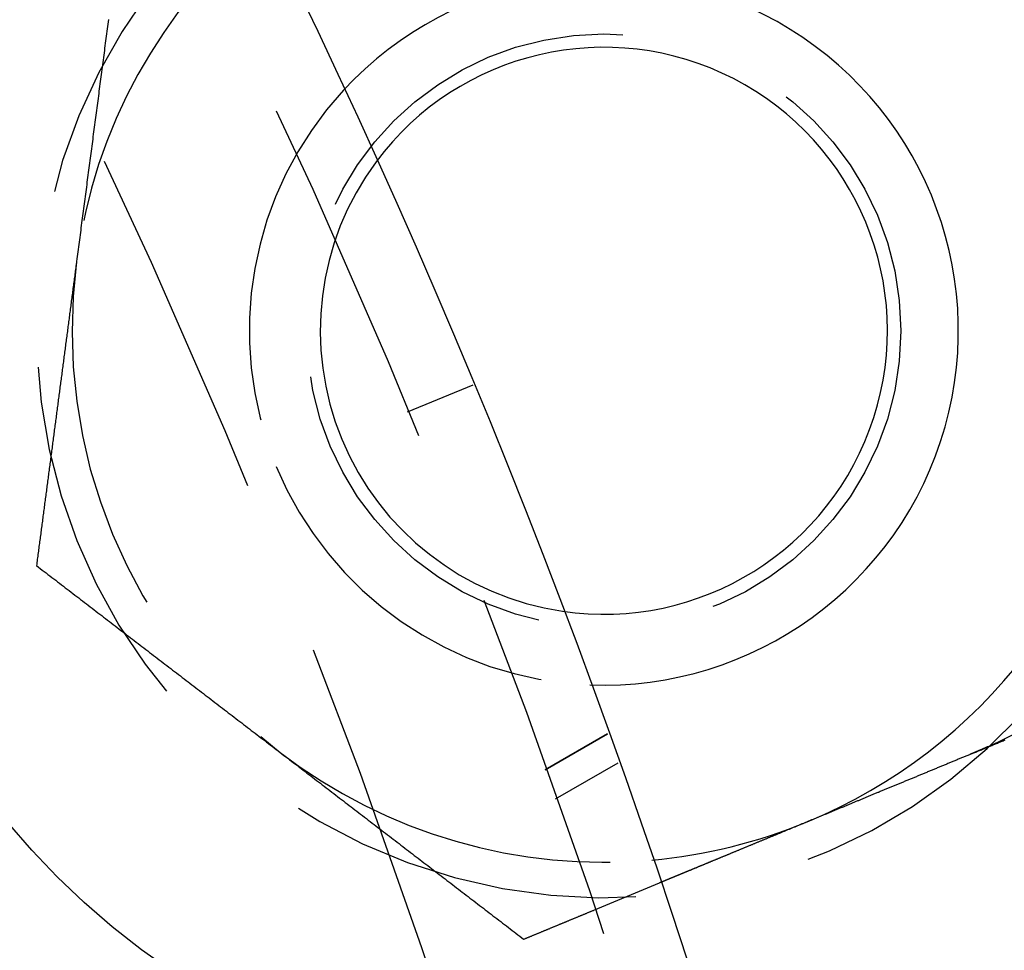
# Model space of a CAD drawing. Extents: x -168 to 132, y 273 to 1382.
# Drawn here: x 77 to 91, y 457 to 470 of the extents above; entities that cross this region are included whole.
import ezdxf

# ---------------------------------------------------------------- set-up
doc = ezdxf.new("R2010")
doc.units = 0
doc.header["$LTSCALE"] = 20
doc.linetypes.add('VERDECKT', pattern=[0.375, 0.25, -0.125])
doc.layers.get('0').update_dxf_attribs({"linetype": 'CONTINUOUS'})
doc.layers.add('STEMPEL', color=3, linetype='CONTINUOUS')

# ---------------------------------------------------------------- blocks, each defined once
blk = doc.blocks.new('A$C0641CC1B')
at = {"color": 1, "linetype": 'VERDECKT'}
for p, q in [((101.62675, 42.09518), (100.70287, 41.71249)), ((103.52843, 37.17344), (102.64823, 36.66526)), ((102.64823, 36.66526), (103.52843, 37.17344)), ((102.79413, 36.25421), (103.67497, 36.76276)), ((103.33433, 34.68454), (104.26038, 35.06812))]:
    blk.add_line(p, q, dxfattribs=at)
at = {"color": 1}
for points in [[(96.4883, 47.255, 0), (96.4839, 47.2212, 0), (96.4794, 47.1874, 0), (96.475, 47.1536, 0), (96.4705, 47.1199, 0), (96.4661, 47.0861, 0), (96.4617, 47.0523, 0), (96.4572, 47.0186, 0), (96.4528, 46.9848, 0), (96.4483, 46.951, 0), (96.4439, 46.9172, 0), (96.4394, 46.8835, 0), (96.435, 46.8497, 0), (96.4305, 46.8159, 0), (96.4261, 46.7821, 0), (96.4216, 46.7484, 0), (96.4172, 46.7146, 0), (96.4127, 46.6808, 0), (96.4083, 46.647, 0), (96.4038, 46.6132, 0), (96.3994, 46.5795, 0), (96.3949, 46.5457, 0), (96.3905, 46.5119, 0), (96.3861, 46.4781, 0), (96.3816, 46.4443, 0), (96.3772, 46.4105, 0), (96.3727, 46.3767, 0), (96.3683, 46.3429, 0), (96.3638, 46.3091, 0), (96.3594, 46.2754, 0), (96.3549, 46.2416, 0), (96.3505, 46.2078, 0), (96.346, 46.174, 0), (96.3416, 46.1402, 0), (96.3371, 46.1064, 0), (96.3327, 46.0726, 0), (96.3282, 46.0388, 0), (96.3238, 46.005, 0), (96.3193, 45.9712, 0), (96.3149, 45.9374, 0), (96.3104, 45.9036, 0), (96.306, 45.8698, 0), (96.3015, 45.836, 0), (96.2971, 45.8022, 0), (96.2926, 45.7683, 0), (96.2882, 45.7345, 0), (96.2837, 45.7007, 0), (96.2793, 45.6669, 0), (96.2748, 45.6331, 0), (96.2704, 45.5993, 0), (96.2659, 45.5655, 0), (96.2615, 45.5317, 0), (96.257, 45.4979, 0), (96.2525, 45.464, 0), (96.2481, 45.4302, 0), (96.2436, 45.3964, 0), (96.2392, 45.3626, 0), (96.2347, 45.3288, 0), (96.2303, 45.2949, 0), (96.2258, 45.2611, 0), (96.2214, 45.2273, 0), (96.2169, 45.1935, 0), (96.2125, 45.1596, 0), (96.208, 45.1258, 0), (96.2036, 45.092, 0), (96.1991, 45.0581, 0), (96.1947, 45.0243, 0), (96.1902, 44.9905, 0), (96.1857, 44.9566, 0), (96.1813, 44.9228, 0), (96.1768, 44.889, 0), (96.1724, 44.8551, 0), (96.1679, 44.8213, 0), (96.1635, 44.7875, 0), (96.159, 44.7536, 0), (96.1546, 44.7198, 0), (96.1501, 44.6859, 0), (96.1457, 44.6521, 0), (96.1412, 44.6183, 0), (96.1367, 44.5844, 0), (96.1323, 44.5506, 0), (96.1278, 44.5167, 0), (96.1234, 44.4829, 0), (96.1189, 44.449, 0), (96.1145, 44.4152, 0), (96.11, 44.3813, 0), (96.1055, 44.3474, 0), (96.1011, 44.3136, 0), (96.0966, 44.2797, 0), (96.0922, 44.2459, 0), (96.0877, 44.212, 0), (96.0833, 44.1782, 0), (96.0788, 44.1443, 0), (96.0743, 44.1104, 0), (96.0699, 44.0766, 0), (96.0654, 44.0427, 0), (96.061, 44.0088, 0), (96.0565, 43.975, 0), (96.052, 43.9411, 0), (96.0476, 43.9072, 0), (96.0431, 43.8734, 0), (96.0387, 43.8395, 0)], [(96.0387, 43.8395, 0), (96.0357, 43.817, 0), (96.0328, 43.7946, 0), (96.0298, 43.7722, 0), (96.0269, 43.7497, 0), (96.0239, 43.7273, 0), (96.0209, 43.7048, 0), (96.018, 43.6824, 0), (96.015, 43.6599, 0), (96.0121, 43.6375, 0), (96.0091, 43.615, 0), (96.0062, 43.5926, 0), (96.0032, 43.5701, 0), (96.0002, 43.5476, 0), (95.9973, 43.5252, 0), (95.9943, 43.5027, 0), (95.9914, 43.4803, 0), (95.9884, 43.4578, 0), (95.9855, 43.4354, 0), (95.9825, 43.4129, 0), (95.9796, 43.3905, 0), (95.9766, 43.368, 0), (95.9736, 43.3456, 0), (95.9707, 43.3231, 0), (95.9677, 43.3006, 0), (95.9648, 43.2782, 0), (95.9618, 43.2557, 0), (95.9589, 43.2333, 0), (95.9559, 43.2108, 0), (95.9529, 43.1883, 0), (95.95, 43.1659, 0), (95.947, 43.1434, 0), (95.9441, 43.1209, 0), (95.9411, 43.0985, 0), (95.9382, 43.076, 0), (95.9352, 43.0536, 0), (95.9322, 43.0311, 0), (95.9293, 43.0086, 0), (95.9263, 42.9862, 0), (95.9234, 42.9637, 0), (95.9204, 42.9412, 0), (95.9175, 42.9188, 0), (95.9145, 42.8963, 0), (95.9115, 42.8738, 0), (95.9086, 42.8514, 0), (95.9056, 42.8289, 0), (95.9027, 42.8064, 0), (95.8997, 42.784, 0), (95.8967, 42.7615, 0), (95.8938, 42.739, 0), (95.8908, 42.7165, 0), (95.8879, 42.6941, 0), (95.8849, 42.6716, 0), (95.882, 42.6491, 0), (95.879, 42.6266, 0), (95.876, 42.6042, 0), (95.8731, 42.5817, 0), (95.8701, 42.5592, 0), (95.8672, 42.5367, 0), (95.8642, 42.5143, 0), (95.8612, 42.4918, 0), (95.8583, 42.4693, 0), (95.8553, 42.4468, 0), (95.8524, 42.4244, 0), (95.8494, 42.4019, 0), (95.8464, 42.3794, 0), (95.8435, 42.3569, 0), (95.8405, 42.3344, 0), (95.8376, 42.312, 0), (95.8346, 42.2895, 0), (95.8316, 42.267, 0), (95.8287, 42.2445, 0), (95.8257, 42.222, 0), (95.8228, 42.1996, 0), (95.8198, 42.1771, 0), (95.8169, 42.1546, 0), (95.8139, 42.1321, 0), (95.8109, 42.1096, 0), (95.808, 42.0871, 0), (95.805, 42.0647, 0), (95.802, 42.0422, 0), (95.7991, 42.0197, 0), (95.7961, 41.9972, 0), (95.7932, 41.9747, 0), (95.7902, 41.9522, 0), (95.7872, 41.9297, 0), (95.7843, 41.9072, 0), (95.7813, 41.8847, 0), (95.7784, 41.8623, 0), (95.7754, 41.8398, 0), (95.7724, 41.8173, 0), (95.7695, 41.7948, 0), (95.7665, 41.7723, 0), (95.7636, 41.7498, 0), (95.7606, 41.7273, 0), (95.7576, 41.7048, 0), (95.7547, 41.6823, 0), (95.7517, 41.6598, 0), (95.7488, 41.6373, 0), (95.7458, 41.6148, 0), (95.7428, 41.5923, 0), (95.7399, 41.5698, 0), (95.7369, 41.5473, 0), (95.7339, 41.5248, 0), (95.731, 41.5023, 0), (95.728, 41.4798, 0), (95.7251, 41.4573, 0), (95.7221, 41.4348, 0), (95.7191, 41.4123, 0), (95.7162, 41.3898, 0), (95.7132, 41.3673, 0), (95.7102, 41.3448, 0), (95.7073, 41.3223, 0), (95.7043, 41.2998, 0), (95.7014, 41.2773, 0), (95.6984, 41.2548, 0), (95.6954, 41.2323, 0), (95.6925, 41.2098, 0), (95.6895, 41.1873, 0), (95.6865, 41.1648, 0), (95.6836, 41.1422, 0), (95.6806, 41.1197, 0), (95.6776, 41.0972, 0), (95.6747, 41.0747, 0), (95.6717, 41.0522, 0), (95.6688, 41.0297, 0), (95.6658, 41.0072, 0), (95.6628, 40.9847, 0), (95.6599, 40.9622, 0), (95.6569, 40.9397, 0), (95.6539, 40.9172, 0), (95.651, 40.8947, 0), (95.648, 40.8721, 0), (95.645, 40.8496, 0), (95.6421, 40.8271, 0), (95.6391, 40.8046, 0), (95.6362, 40.7821, 0), (95.6332, 40.7596, 0), (95.6302, 40.7371, 0), (95.6273, 40.7146, 0), (95.6243, 40.6921, 0), (95.6213, 40.6696, 0), (95.6184, 40.6471, 0), (95.6154, 40.6246, 0), (95.6125, 40.6021, 0), (95.6095, 40.5796, 0), (95.6065, 40.5571, 0), (95.6036, 40.5346, 0), (95.6006, 40.5121, 0), (95.5977, 40.4896, 0), (95.5947, 40.4671, 0), (95.5917, 40.4446, 0), (95.5888, 40.4222, 0), (95.5858, 40.3997, 0), (95.5828, 40.3772, 0), (95.5799, 40.3547, 0), (95.5769, 40.3322, 0), (95.574, 40.3097, 0), (95.571, 40.2872, 0), (95.568, 40.2648, 0), (95.5651, 40.2423, 0), (95.5621, 40.2198, 0), (95.5592, 40.1973, 0), (95.5562, 40.1748, 0), (95.5533, 40.1524, 0), (95.5503, 40.1299, 0), (95.5473, 40.1074, 0), (95.5444, 40.085, 0), (95.5414, 40.0625, 0), (95.5385, 40.04, 0), (95.5355, 40.0176, 0), (95.5325, 39.9951, 0), (95.5296, 39.9727, 0), (95.5266, 39.9502, 0), (95.5237, 39.9278, 0), (95.5207, 39.9053, 0), (95.5178, 39.8829, 0), (95.5148, 39.8604, 0), (95.5119, 39.838, 0), (95.5089, 39.8155, 0), (95.506, 39.7931, 0), (95.503, 39.7706, 0), (95.5, 39.7482, 0), (95.4971, 39.7258, 0), (95.4941, 39.7033, 0), (95.4912, 39.6809, 0), (95.4882, 39.6585, 0), (95.4853, 39.6361, 0), (95.4823, 39.6137, 0), (95.4794, 39.5912, 0), (95.4764, 39.5688, 0), (95.4735, 39.5464, 0)], [(95.4735, 39.5464, 0), (95.5005, 39.5257, 0), (95.5276, 39.5049, 0), (95.5546, 39.4841, 0), (95.5817, 39.4634, 0), (95.6087, 39.4426, 0), (95.6358, 39.4219, 0), (95.6628, 39.4011, 0), (95.6899, 39.3804, 0), (95.7169, 39.3596, 0), (95.744, 39.3388, 0), (95.771, 39.3181, 0), (95.7981, 39.2973, 0), (95.8251, 39.2766, 0), (95.8522, 39.2558, 0), (95.8792, 39.2351, 0), (95.9063, 39.2143, 0), (95.9333, 39.1936, 0), (95.9604, 39.1728, 0), (95.9874, 39.152, 0), (96.0145, 39.1313, 0), (96.0415, 39.1105, 0), (96.0686, 39.0898, 0), (96.0956, 39.069, 0), (96.1227, 39.0483, 0), (96.1497, 39.0275, 0), (96.1768, 39.0068, 0), (96.2038, 38.986, 0), (96.2309, 38.9652, 0), (96.2579, 38.9445, 0), (96.285, 38.9237, 0), (96.312, 38.903, 0), (96.3391, 38.8822, 0), (96.3661, 38.8615, 0), (96.3932, 38.8407, 0), (96.4202, 38.8199, 0), (96.4473, 38.7992, 0), (96.4743, 38.7784, 0), (96.5014, 38.7577, 0), (96.5284, 38.7369, 0), (96.5555, 38.7162, 0), (96.5825, 38.6954, 0), (96.6096, 38.6747, 0), (96.6366, 38.6539, 0), (96.6637, 38.6331, 0), (96.6907, 38.6124, 0), (96.7178, 38.5916, 0), (96.7448, 38.5709, 0), (96.7719, 38.5501, 0), (96.7989, 38.5294, 0), (96.826, 38.5086, 0), (96.853, 38.4879, 0), (96.8801, 38.4671, 0), (96.9071, 38.4463, 0), (96.9342, 38.4256, 0), (96.9612, 38.4048, 0), (96.9883, 38.3841, 0), (97.0153, 38.3633, 0), (97.0424, 38.3426, 0), (97.0694, 38.3218, 0), (97.0965, 38.301, 0), (97.1235, 38.2803, 0), (97.1506, 38.2595, 0), (97.1776, 38.2388, 0), (97.2047, 38.218, 0), (97.2317, 38.1973, 0), (97.2588, 38.1765, 0), (97.2858, 38.1558, 0), (97.3129, 38.135, 0), (97.3399, 38.1142, 0), (97.367, 38.0935, 0), (97.394, 38.0727, 0), (97.4211, 38.052, 0), (97.4481, 38.0312, 0), (97.4752, 38.0105, 0), (97.5022, 37.9897, 0), (97.5293, 37.969, 0), (97.5563, 37.9482, 0), (97.5834, 37.9274, 0), (97.6104, 37.9067, 0), (97.6375, 37.8859, 0), (97.6645, 37.8652, 0), (97.6916, 37.8444, 0), (97.7186, 37.8237, 0), (97.7457, 37.8029, 0), (97.7727, 37.7821, 0), (97.7998, 37.7614, 0), (97.8268, 37.7406, 0), (97.8539, 37.7199, 0), (97.8809, 37.6991, 0), (97.908, 37.6784, 0), (97.935, 37.6576, 0), (97.9621, 37.6369, 0), (97.9891, 37.6161, 0), (98.0162, 37.5953, 0), (98.0432, 37.5746, 0), (98.0703, 37.5538, 0), (98.0973, 37.5331, 0), (98.1244, 37.5123, 0), (98.1514, 37.4916, 0), (98.1785, 37.4708, 0), (98.2055, 37.4501, 0), (98.2326, 37.4293, 0), (98.2596, 37.4085, 0), (98.2867, 37.3878, 0), (98.3137, 37.367, 0), (98.3408, 37.3463, 0), (98.3678, 37.3255, 0), (98.3949, 37.3048, 0), (98.4219, 37.284, 0), (98.449, 37.2632, 0), (98.476, 37.2425, 0), (98.5031, 37.2217, 0), (98.5301, 37.201, 0), (98.5571, 37.1802, 0), (98.5842, 37.1595, 0), (98.6112, 37.1387, 0), (98.6383, 37.118, 0), (98.6653, 37.0972, 0), (98.6924, 37.0764, 0), (98.7194, 37.0557, 0), (98.7465, 37.0349, 0), (98.7735, 37.0142, 0), (98.8006, 36.9934, 0), (98.8276, 36.9727, 0), (98.8547, 36.9519, 0), (98.8817, 36.9312, 0), (98.9088, 36.9104, 0)], [(108.654, 36.8882, 0), (108.668, 36.8937, 0), (108.681, 36.8992, 0), (108.694, 36.9047, 0), (108.708, 36.9102, 0), (108.721, 36.9157, 0), (108.734, 36.9212, 0), (108.748, 36.9268, 0), (108.761, 36.9323, 0), (108.774, 36.9378, 0), (108.787, 36.9433, 0), (108.801, 36.9488, 0), (108.814, 36.9543, 0), (108.827, 36.9598, 0), (108.841, 36.9654, 0), (108.854, 36.9709, 0), (108.867, 36.9764, 0), (108.881, 36.9819, 0), (108.894, 36.9874, 0), (108.907, 36.9929, 0), (108.921, 36.9984, 0), (108.934, 37.004, 0), (108.947, 37.0095, 0), (108.961, 37.015, 0), (108.974, 37.0205, 0), (108.987, 37.026, 0), (109, 37.0315, 0), (109.014, 37.0371, 0), (109.027, 37.0426, 0), (109.04, 37.0481, 0), (109.054, 37.0536, 0), (109.067, 37.0591, 0), (109.08, 37.0646, 0), (109.094, 37.0701, 0), (109.107, 37.0757, 0), (109.12, 37.0812, 0), (109.134, 37.0867, 0)], [(98.9088, 36.9104, 0), (98.9358, 36.8896, 0), (98.9629, 36.8689, 0), (98.9899, 36.8481, 0), (99.017, 36.8274, 0), (99.044, 36.8066, 0), (99.0711, 36.7859, 0), (99.0981, 36.7651, 0), (99.1252, 36.7443, 0), (99.1522, 36.7236, 0), (99.1793, 36.7028, 0), (99.2063, 36.6821, 0), (99.2334, 36.6613, 0), (99.2604, 36.6406, 0), (99.2875, 36.6198, 0), (99.3145, 36.5991, 0), (99.3416, 36.5783, 0), (99.3686, 36.5575, 0), (99.3957, 36.5368, 0), (99.4227, 36.516, 0), (99.4498, 36.4953, 0), (99.4768, 36.4745, 0), (99.5039, 36.4538, 0), (99.5309, 36.433, 0), (99.558, 36.4122, 0), (99.585, 36.3915, 0), (99.6121, 36.3707, 0), (99.6391, 36.35, 0), (99.6662, 36.3292, 0), (99.6932, 36.3085, 0), (99.7203, 36.2877, 0), (99.7473, 36.267, 0), (99.7744, 36.2462, 0), (99.8014, 36.2254, 0), (99.8285, 36.2047, 0), (99.8555, 36.1839, 0), (99.8826, 36.1632, 0), (99.9096, 36.1424, 0), (99.9367, 36.1217, 0), (99.9637, 36.1009, 0), (99.9908, 36.0802, 0), (100.018, 36.0594, 0), (100.045, 36.0386, 0), (100.072, 36.0179, 0), (100.099, 35.9971, 0), (100.126, 35.9764, 0), (100.153, 35.9556, 0), (100.18, 35.9349, 0), (100.207, 35.9141, 0), (100.234, 35.8933, 0), (100.261, 35.8726, 0), (100.288, 35.8518, 0), (100.315, 35.8311, 0), (100.342, 35.8103, 0), (100.369, 35.7896, 0), (100.397, 35.7688, 0), (100.424, 35.7481, 0), (100.451, 35.7273, 0), (100.478, 35.7065, 0), (100.505, 35.6858, 0), (100.532, 35.665, 0), (100.559, 35.6443, 0), (100.586, 35.6235, 0), (100.613, 35.6028, 0), (100.64, 35.582, 0), (100.667, 35.5613, 0), (100.694, 35.5405, 0), (100.721, 35.5197, 0), (100.748, 35.499, 0), (100.775, 35.4782, 0), (100.802, 35.4575, 0), (100.829, 35.4367, 0), (100.856, 35.416, 0), (100.883, 35.3952, 0), (100.91, 35.3744, 0), (100.938, 35.3537, 0), (100.965, 35.3329, 0), (100.992, 35.3122, 0), (101.019, 35.2914, 0), (101.046, 35.2707, 0), (101.073, 35.2499, 0), (101.1, 35.2292, 0), (101.127, 35.2084, 0), (101.154, 35.1876, 0), (101.181, 35.1669, 0), (101.208, 35.1461, 0), (101.235, 35.1254, 0), (101.262, 35.1046, 0), (101.289, 35.0839, 0), (101.316, 35.0631, 0), (101.343, 35.0424, 0), (101.37, 35.0216, 0), (101.397, 35.0008, 0), (101.424, 34.9801, 0), (101.451, 34.9593, 0), (101.479, 34.9386, 0), (101.506, 34.9178, 0), (101.533, 34.8971, 0), (101.56, 34.8763, 0), (101.587, 34.8555, 0), (101.614, 34.8348, 0), (101.641, 34.814, 0), (101.668, 34.7933, 0), (101.695, 34.7725, 0), (101.722, 34.7518, 0), (101.749, 34.731, 0), (101.776, 34.7103, 0), (101.803, 34.6895, 0), (101.83, 34.6687, 0), (101.857, 34.648, 0), (101.884, 34.6272, 0), (101.911, 34.6065, 0), (101.938, 34.5857, 0), (101.965, 34.565, 0), (101.992, 34.5442, 0), (102.02, 34.5235, 0), (102.047, 34.5027, 0), (102.074, 34.4819, 0), (102.101, 34.4612, 0), (102.128, 34.4404, 0), (102.155, 34.4197, 0), (102.182, 34.3989, 0), (102.209, 34.3782, 0), (102.236, 34.3574, 0), (102.263, 34.3366, 0), (102.29, 34.3159, 0), (102.317, 34.2951, 0), (102.344, 34.2744, 0)], [(102.344, 34.2744, 0), (102.352, 34.2776, 0), (102.36, 34.2808, 0), (102.368, 34.2841, 0), (102.375, 34.2873, 0), (102.383, 34.2905, 0), (102.391, 34.2938, 0), (102.399, 34.297, 0), (102.406, 34.3002, 0), (102.414, 34.3034, 0), (102.422, 34.3067, 0), (102.43, 34.3099, 0), (102.438, 34.3131, 0), (102.445, 34.3164, 0), (102.453, 34.3196, 0), (102.461, 34.3228, 0), (102.469, 34.3261, 0), (102.477, 34.3293, 0), (102.484, 34.3325, 0), (102.492, 34.3357, 0), (102.5, 34.339, 0), (102.508, 34.3422, 0), (102.516, 34.3454, 0), (102.523, 34.3487, 0), (102.531, 34.3519, 0), (102.539, 34.3551, 0), (102.547, 34.3583, 0), (102.555, 34.3616, 0), (102.562, 34.3648, 0), (102.57, 34.368, 0), (102.578, 34.3713, 0), (102.586, 34.3745, 0), (102.594, 34.3777, 0), (102.601, 34.381, 0), (102.609, 34.3842, 0), (102.617, 34.3874, 0), (102.625, 34.3906, 0), (102.633, 34.3939, 0), (102.64, 34.3971, 0), (102.648, 34.4003, 0), (102.656, 34.4036, 0), (102.664, 34.4068, 0), (102.672, 34.41, 0), (102.679, 34.4133, 0), (102.687, 34.4165, 0), (102.695, 34.4197, 0), (102.703, 34.4229, 0), (102.711, 34.4262, 0), (102.718, 34.4294, 0), (102.726, 34.4326, 0), (102.734, 34.4359, 0), (102.742, 34.4391, 0), (102.75, 34.4423, 0), (102.757, 34.4455, 0), (102.765, 34.4488, 0), (102.773, 34.452, 0), (102.781, 34.4552, 0), (102.789, 34.4585, 0), (102.796, 34.4617, 0), (102.804, 34.4649, 0), (102.812, 34.4682, 0), (102.82, 34.4714, 0), (102.828, 34.4746, 0), (102.835, 34.4778, 0), (102.843, 34.4811, 0), (102.851, 34.4843, 0), (102.859, 34.4875, 0), (102.867, 34.4908, 0), (102.874, 34.494, 0), (102.882, 34.4972, 0), (102.89, 34.5005, 0), (102.898, 34.5037, 0), (102.905, 34.5069, 0), (102.913, 34.5101, 0), (102.921, 34.5134, 0), (102.929, 34.5166, 0), (102.937, 34.5198, 0), (102.944, 34.5231, 0), (102.952, 34.5263, 0), (102.96, 34.5295, 0), (102.968, 34.5327, 0), (102.976, 34.536, 0), (102.983, 34.5392, 0), (102.991, 34.5424, 0), (102.999, 34.5457, 0), (103.007, 34.5489, 0), (103.015, 34.5521, 0), (103.022, 34.5554, 0), (103.03, 34.5586, 0), (103.038, 34.5618, 0), (103.046, 34.565, 0), (103.054, 34.5683, 0), (103.061, 34.5715, 0), (103.069, 34.5747, 0), (103.077, 34.578, 0), (103.085, 34.5812, 0), (103.093, 34.5844, 0), (103.1, 34.5877, 0), (103.108, 34.5909, 0), (103.116, 34.5941, 0), (103.124, 34.5973, 0), (103.132, 34.6006, 0), (103.139, 34.6038, 0), (103.147, 34.607, 0), (103.155, 34.6103, 0), (103.163, 34.6135, 0), (103.171, 34.6167, 0), (103.178, 34.6199, 0), (103.186, 34.6232, 0), (103.194, 34.6264, 0), (103.202, 34.6296, 0), (103.21, 34.6329, 0), (103.217, 34.6361, 0), (103.225, 34.6393, 0), (103.233, 34.6426, 0), (103.241, 34.6458, 0), (103.249, 34.649, 0), (103.256, 34.6522, 0), (103.264, 34.6555, 0), (103.272, 34.6587, 0), (103.28, 34.6619, 0), (103.288, 34.6652, 0), (103.295, 34.6684, 0), (103.303, 34.6716, 0), (103.311, 34.6748, 0), (103.319, 34.6781, 0), (103.327, 34.6813, 0), (103.334, 34.6845, 0)]]:
    blk.add_polyline3d(points, dxfattribs=at)
for points in [[(108.889, 36.9899, 0), (108.887, 36.9891, 0), (108.885, 36.9883, 0), (108.883, 36.9874, 0), (108.881, 36.9866, 0), (108.88, 36.9858, 0), (108.878, 36.9849, 0), (108.876, 36.9841, 0), (108.874, 36.9833, 0), (108.872, 36.9825, 0), (108.87, 36.9816, 0), (108.869, 36.9808, 0), (108.867, 36.98, 0), (108.865, 36.9792, 0), (108.863, 36.9783, 0), (108.861, 36.9775, 0), (108.859, 36.9767, 0), (108.858, 36.9759, 0), (108.856, 36.975, 0), (108.854, 36.9742, 0), (108.852, 36.9734, 0), (108.85, 36.9726, 0), (108.848, 36.9717, 0), (108.846, 36.9709, 0), (108.845, 36.9701, 0), (108.843, 36.9693, 0), (108.841, 36.9685, 0), (108.839, 36.9676, 0), (108.837, 36.9668, 0), (108.835, 36.966, 0), (108.834, 36.9652, 0), (108.832, 36.9644, 0), (108.83, 36.9635, 0), (108.828, 36.9627, 0), (108.826, 36.9619, 0), (108.824, 36.9611, 0), (108.823, 36.9603, 0), (108.821, 36.9595, 0), (108.819, 36.9586, 0), (108.817, 36.9578, 0), (108.815, 36.957, 0), (108.813, 36.9562, 0), (108.812, 36.9554, 0), (108.81, 36.9546, 0), (108.808, 36.9538, 0), (108.806, 36.953, 0), (108.804, 36.9521, 0), (108.802, 36.9513, 0), (108.801, 36.9505, 0), (108.799, 36.9497, 0), (108.797, 36.9489, 0), (108.795, 36.9481, 0), (108.793, 36.9473, 0), (108.791, 36.9465, 0), (108.789, 36.9457, 0), (108.788, 36.9449, 0), (108.786, 36.9441, 0), (108.784, 36.9433, 0), (108.782, 36.9425, 0), (108.78, 36.9417, 0), (108.778, 36.9409, 0), (108.777, 36.9401, 0), (108.775, 36.9392, 0), (108.773, 36.9384, 0), (108.771, 36.9376, 0), (108.769, 36.9368, 0), (108.767, 36.936, 0), (108.765, 36.9352, 0), (108.764, 36.9344, 0), (108.762, 36.9336, 0), (108.76, 36.9328, 0), (108.758, 36.932, 0), (108.756, 36.9313, 0), (108.754, 36.9305, 0), (108.753, 36.9297, 0), (108.751, 36.9289, 0), (108.749, 36.9281, 0), (108.747, 36.9273, 0), (108.745, 36.9265, 0), (108.743, 36.9257, 0), (108.741, 36.9249, 0), (108.74, 36.9241, 0), (108.738, 36.9233, 0), (108.736, 36.9225, 0), (108.734, 36.9217, 0), (108.732, 36.9209, 0), (108.73, 36.9201, 0), (108.729, 36.9193, 0), (108.727, 36.9186, 0), (108.725, 36.9178, 0), (108.723, 36.917, 0), (108.721, 36.9162, 0), (108.719, 36.9154, 0), (108.717, 36.9146, 0), (108.716, 36.9138, 0), (108.714, 36.913, 0), (108.712, 36.9123, 0), (108.71, 36.9115, 0), (108.708, 36.9107, 0), (108.706, 36.9099, 0), (108.704, 36.9091, 0), (108.703, 36.9083, 0), (108.701, 36.9076, 0), (108.699, 36.9068, 0), (108.697, 36.906, 0), (108.695, 36.9052, 0), (108.693, 36.9044, 0), (108.691, 36.9037, 0), (108.69, 36.9029, 0), (108.688, 36.9021, 0), (108.686, 36.9013, 0), (108.684, 36.9005, 0), (108.682, 36.8998, 0), (108.68, 36.899, 0), (108.678, 36.8982, 0), (108.677, 36.8974, 0), (108.675, 36.8967, 0), (108.673, 36.8959, 0), (108.671, 36.8951, 0), (108.669, 36.8943, 0), (108.667, 36.8936, 0), (108.665, 36.8928, 0), (108.664, 36.892, 0), (108.662, 36.8912, 0), (108.66, 36.8905, 0), (108.658, 36.8897, 0), (108.656, 36.8889, 0), (108.654, 36.8882, 0)], [(108.654, 36.8882, 0), (108.642, 36.8832, 0), (108.63, 36.8782, 0), (108.618, 36.8732, 0), (108.606, 36.8682, 0), (108.594, 36.8632, 0), (108.582, 36.8582, 0), (108.57, 36.8532, 0), (108.558, 36.8482, 0), (108.546, 36.8432, 0), (108.534, 36.8382, 0), (108.521, 36.8331, 0), (108.509, 36.8281, 0), (108.497, 36.823, 0), (108.485, 36.818, 0), (108.473, 36.8129, 0), (108.46, 36.8079, 0), (108.448, 36.8028, 0), (108.436, 36.7977, 0), (108.424, 36.7926, 0), (108.411, 36.7876, 0), (108.399, 36.7825, 0), (108.387, 36.7774, 0), (108.375, 36.7723, 0), (108.362, 36.7672, 0), (108.35, 36.7621, 0), (108.338, 36.757, 0), (108.325, 36.7519, 0), (108.313, 36.7468, 0), (108.301, 36.7417, 0), (108.288, 36.7366, 0), (108.276, 36.7315, 0), (108.264, 36.7264, 0), (108.251, 36.7212, 0), (108.239, 36.7161, 0), (108.227, 36.711, 0), (108.214, 36.7059, 0), (108.202, 36.7008, 0), (108.19, 36.6957, 0), (108.177, 36.6905, 0), (108.165, 36.6854, 0), (108.153, 36.6803, 0), (108.14, 36.6752, 0), (108.128, 36.6701, 0), (108.115, 36.6649, 0), (108.103, 36.6598, 0), (108.091, 36.6547, 0), (108.078, 36.6496, 0), (108.066, 36.6445, 0), (108.054, 36.6394, 0), (108.041, 36.6343, 0), (108.029, 36.6291, 0), (108.017, 36.624, 0), (108.004, 36.6189, 0), (107.992, 36.6138, 0), (107.98, 36.6087, 0), (107.967, 36.6036, 0), (107.955, 36.5985, 0), (107.943, 36.5935, 0), (107.931, 36.5884, 0), (107.918, 36.5833, 0), (107.906, 36.5782, 0), (107.894, 36.5731, 0), (107.882, 36.5681, 0), (107.869, 36.563, 0), (107.857, 36.5579, 0), (107.845, 36.5529, 0), (107.833, 36.5478, 0), (107.821, 36.5428, 0), (107.808, 36.5377, 0), (107.796, 36.5327, 0), (107.784, 36.5277, 0), (107.772, 36.5227, 0), (107.76, 36.5176, 0), (107.748, 36.5126, 0), (107.736, 36.5076, 0), (107.724, 36.5026, 0), (107.711, 36.4976, 0), (107.699, 36.4926, 0), (107.687, 36.4877, 0), (107.675, 36.4827, 0), (107.663, 36.4777, 0), (107.651, 36.4728, 0), (107.64, 36.4678, 0), (107.628, 36.4629, 0), (107.616, 36.4579, 0), (107.604, 36.453, 0), (107.592, 36.4481, 0), (107.58, 36.4432, 0), (107.568, 36.4383, 0), (107.556, 36.4334, 0), (107.545, 36.4285, 0), (107.533, 36.4236, 0), (107.521, 36.4188, 0), (107.509, 36.4139, 0), (107.498, 36.4091, 0), (107.486, 36.4042, 0), (107.474, 36.3994, 0), (107.463, 36.3946, 0), (107.451, 36.3898, 0), (107.44, 36.385, 0), (107.428, 36.3802, 0), (107.417, 36.3754, 0), (107.405, 36.3707, 0), (107.394, 36.3659, 0), (107.382, 36.3612, 0), (107.371, 36.3565, 0), (107.359, 36.3517, 0), (107.348, 36.347, 0), (107.337, 36.3424, 0), (107.325, 36.3377, 0), (107.314, 36.333, 0), (107.303, 36.3284, 0), (107.292, 36.3237, 0), (107.28, 36.3191, 0), (107.269, 36.3145, 0), (107.258, 36.3099, 0), (107.247, 36.3053, 0), (107.236, 36.3007, 0), (107.225, 36.2961, 0), (107.214, 36.2916, 0), (107.203, 36.2871, 0), (107.192, 36.2825, 0), (107.181, 36.278, 0), (107.171, 36.2736, 0), (107.16, 36.2691, 0), (107.149, 36.2646, 0), (107.138, 36.2602, 0), (107.128, 36.2557, 0), (107.117, 36.2513, 0), (107.106, 36.2469, 0), (107.096, 36.2425, 0), (107.085, 36.2381, 0), (107.074, 36.2337, 0), (107.064, 36.2292, 0), (107.053, 36.2248, 0), (107.042, 36.2204, 0), (107.031, 36.2159, 0), (107.021, 36.2115, 0), (107.01, 36.207, 0), (106.999, 36.2025, 0), (106.988, 36.1981, 0), (106.978, 36.1936, 0), (106.967, 36.1891, 0), (106.956, 36.1847, 0), (106.945, 36.1802, 0), (106.934, 36.1757, 0), (106.924, 36.1712, 0), (106.913, 36.1668, 0), (106.902, 36.1623, 0), (106.891, 36.1578, 0), (106.88, 36.1533, 0), (106.869, 36.1488, 0), (106.858, 36.1443, 0), (106.848, 36.1398, 0), (106.837, 36.1353, 0), (106.826, 36.1308, 0), (106.815, 36.1263, 0), (106.804, 36.1218, 0), (106.793, 36.1173, 0), (106.782, 36.1128, 0), (106.772, 36.1083, 0), (106.761, 36.1038, 0), (106.75, 36.0993, 0), (106.739, 36.0948, 0), (106.728, 36.0903, 0), (106.717, 36.0858, 0), (106.706, 36.0813, 0), (106.696, 36.0768, 0), (106.685, 36.0723, 0), (106.674, 36.0678, 0), (106.663, 36.0633, 0), (106.652, 36.0588, 0), (106.641, 36.0543, 0), (106.63, 36.0499, 0), (106.62, 36.0454, 0), (106.609, 36.0409, 0), (106.598, 36.0364, 0), (106.587, 36.0319, 0), (106.576, 36.0275, 0), (106.566, 36.023, 0), (106.555, 36.0185, 0), (106.544, 36.0141, 0), (106.533, 36.0096, 0), (106.523, 36.0052, 0), (106.512, 36.0007, 0), (106.501, 35.9963, 0), (106.49, 35.9919, 0), (106.48, 35.9874, 0), (106.469, 35.983, 0), (106.458, 35.9786, 0), (106.448, 35.9742, 0), (106.437, 35.9697, 0), (106.426, 35.9653, 0), (106.416, 35.9609, 0), (106.405, 35.9566, 0), (106.395, 35.9522, 0), (106.384, 35.9478, 0), (106.374, 35.9434, 0), (106.363, 35.9391, 0), (106.353, 35.9347, 0), (106.342, 35.9304, 0), (106.332, 35.926, 0), (106.321, 35.9217, 0), (106.311, 35.9174, 0), (106.3, 35.9131, 0), (106.29, 35.9087, 0), (106.279, 35.9044, 0), (106.269, 35.9002, 0), (106.259, 35.8959, 0), (106.248, 35.8916, 0), (106.238, 35.8873, 0), (106.228, 35.8831, 0), (106.218, 35.8788, 0), (106.207, 35.8746, 0), (106.197, 35.8704, 0), (106.187, 35.8662, 0), (106.177, 35.862, 0), (106.167, 35.8578, 0), (106.157, 35.8536, 0), (106.147, 35.8494, 0), (106.137, 35.8452, 0), (106.126, 35.8411, 0), (106.116, 35.8369, 0), (106.106, 35.8328, 0), (106.097, 35.8287, 0), (106.087, 35.8246, 0), (106.077, 35.8205, 0), (106.067, 35.8164, 0), (106.057, 35.8123, 0), (106.047, 35.8082, 0), (106.037, 35.8042, 0), (106.028, 35.8001, 0), (106.018, 35.7961, 0), (106.008, 35.7921, 0), (105.998, 35.7881, 0), (105.989, 35.7841, 0), (105.979, 35.7801, 0), (105.97, 35.7761, 0), (105.96, 35.7722, 0), (105.951, 35.7682, 0), (105.941, 35.7643, 0), (105.932, 35.7604, 0), (105.922, 35.7564, 0), (105.913, 35.7525, 0), (105.903, 35.7487, 0), (105.894, 35.7448, 0), (105.885, 35.7409, 0), (105.875, 35.7371, 0), (105.866, 35.7333, 0), (105.857, 35.7295, 0), (105.848, 35.7257, 0), (105.839, 35.7219, 0), (105.83, 35.7181, 0), (105.82, 35.7143, 0), (105.811, 35.7106, 0), (105.802, 35.7069, 0), (105.793, 35.7031, 0), (105.785, 35.6994, 0), (105.776, 35.6958, 0), (105.767, 35.6921, 0), (105.758, 35.6884, 0), (105.749, 35.6848, 0), (105.74, 35.6812, 0), (105.732, 35.6776, 0), (105.723, 35.674, 0), (105.714, 35.6704, 0), (105.706, 35.6668, 0), (105.697, 35.6633, 0), (105.689, 35.6598, 0), (105.68, 35.6562, 0), (105.672, 35.6527, 0), (105.663, 35.6493, 0), (105.655, 35.6458, 0), (105.647, 35.6424, 0), (105.638, 35.6389, 0), (105.63, 35.6355, 0), (105.622, 35.6321, 0), (105.614, 35.6287, 0), (105.606, 35.6254, 0), (105.598, 35.622, 0), (105.589, 35.6186, 0), (105.581, 35.6152, 0), (105.573, 35.6119, 0), (105.565, 35.6085, 0), (105.557, 35.6051, 0), (105.549, 35.6018, 0), (105.541, 35.5984, 0), (105.533, 35.5951, 0), (105.524, 35.5917, 0), (105.516, 35.5883, 0), (105.508, 35.585, 0), (105.5, 35.5816, 0), (105.492, 35.5783, 0), (105.484, 35.5749, 0), (105.476, 35.5716, 0), (105.468, 35.5683, 0), (105.46, 35.5649, 0), (105.452, 35.5616, 0), (105.444, 35.5583, 0), (105.436, 35.5549, 0), (105.428, 35.5516, 0), (105.42, 35.5483, 0), (105.412, 35.545, 0), (105.404, 35.5417, 0), (105.396, 35.5384, 0), (105.388, 35.5351, 0), (105.38, 35.5318, 0), (105.372, 35.5285, 0), (105.364, 35.5252, 0), (105.356, 35.522, 0), (105.348, 35.5187, 0), (105.34, 35.5154, 0), (105.332, 35.5122, 0), (105.325, 35.5089, 0), (105.317, 35.5057, 0), (105.309, 35.5024, 0), (105.301, 35.4992, 0), (105.293, 35.496, 0), (105.286, 35.4928, 0), (105.278, 35.4895, 0), (105.27, 35.4863, 0), (105.262, 35.4831, 0), (105.255, 35.48, 0), (105.247, 35.4768, 0), (105.239, 35.4736, 0), (105.232, 35.4704, 0), (105.224, 35.4673, 0), (105.216, 35.4641, 0), (105.209, 35.461, 0), (105.201, 35.4579, 0), (105.194, 35.4547, 0), (105.186, 35.4516, 0), (105.179, 35.4485, 0), (105.171, 35.4454, 0), (105.164, 35.4423, 0), (105.156, 35.4393, 0), (105.149, 35.4362, 0), (105.142, 35.4331, 0), (105.134, 35.4301, 0), (105.127, 35.4271, 0), (105.12, 35.424, 0), (105.112, 35.421, 0), (105.105, 35.418, 0), (105.098, 35.415, 0), (105.091, 35.412, 0), (105.083, 35.4091, 0), (105.076, 35.4061, 0), (105.069, 35.4032, 0), (105.062, 35.4002, 0), (105.055, 35.3973, 0), (105.048, 35.3944, 0), (105.041, 35.3915, 0), (105.034, 35.3886, 0), (105.027, 35.3857, 0), (105.02, 35.3829, 0), (105.013, 35.38, 0), (105.007, 35.3772, 0), (105, 35.3744, 0), (104.993, 35.3715, 0), (104.986, 35.3687, 0), (104.979, 35.366, 0), (104.973, 35.3632, 0), (104.966, 35.3604, 0), (104.959, 35.3577, 0), (104.953, 35.3549, 0), (104.946, 35.3522, 0), (104.94, 35.3495, 0), (104.933, 35.3468, 0), (104.927, 35.3441, 0), (104.92, 35.3415, 0), (104.914, 35.3388, 0), (104.908, 35.3362, 0), (104.901, 35.3335, 0), (104.895, 35.3309, 0), (104.889, 35.3283, 0), (104.882, 35.3257, 0), (104.876, 35.3232, 0), (104.87, 35.3206, 0), (104.864, 35.3181, 0), (104.858, 35.3155, 0), (104.852, 35.313, 0), (104.846, 35.3105, 0), (104.84, 35.308, 0), (104.834, 35.3055, 0), (104.828, 35.3031, 0), (104.822, 35.3006, 0), (104.816, 35.2982, 0), (104.81, 35.2958, 0), (104.804, 35.2934, 0), (104.798, 35.291, 0), (104.793, 35.2886, 0), (104.787, 35.2862, 0), (104.781, 35.2839, 0), (104.776, 35.2815, 0), (104.77, 35.2792, 0), (104.764, 35.2769, 0), (104.759, 35.2746, 0), (104.753, 35.2723, 0), (104.748, 35.2701, 0), (104.743, 35.2678, 0), (104.737, 35.2656, 0), (104.732, 35.2634, 0), (104.726, 35.2612, 0), (104.721, 35.259, 0), (104.716, 35.2568, 0), (104.711, 35.2547, 0), (104.706, 35.2525, 0), (104.7, 35.2504, 0), (104.695, 35.2483, 0), (104.69, 35.2462, 0), (104.685, 35.2441, 0), (104.68, 35.2421, 0), (104.675, 35.24, 0), (104.67, 35.238, 0), (104.666, 35.236, 0), (104.661, 35.234, 0), (104.656, 35.232, 0), (104.651, 35.23, 0), (104.646, 35.228, 0), (104.642, 35.2261, 0), (104.637, 35.2242, 0), (104.633, 35.2223, 0), (104.628, 35.2204, 0), (104.623, 35.2185, 0), (104.619, 35.2166, 0), (104.614, 35.2148, 0), (104.61, 35.213, 0), (104.606, 35.2112, 0), (104.601, 35.2093, 0), (104.597, 35.2075, 0), (104.593, 35.2057, 0), (104.588, 35.204, 0), (104.584, 35.2022, 0), (104.58, 35.2004, 0), (104.575, 35.1986, 0), (104.571, 35.1969, 0), (104.567, 35.1951, 0), (104.563, 35.1934, 0), (104.559, 35.1916, 0), (104.554, 35.1899, 0), (104.55, 35.1882, 0), (104.546, 35.1865, 0), (104.542, 35.1848, 0), (104.538, 35.1831, 0), (104.534, 35.1814, 0), (104.53, 35.1798, 0), (104.526, 35.1781, 0), (104.522, 35.1764, 0), (104.518, 35.1748, 0), (104.514, 35.1732, 0), (104.51, 35.1715, 0), (104.506, 35.1699, 0), (104.502, 35.1683, 0), (104.498, 35.1667, 0), (104.495, 35.1651, 0), (104.491, 35.1636, 0), (104.487, 35.162, 0), (104.483, 35.1604, 0), (104.48, 35.1589, 0), (104.476, 35.1574, 0), (104.472, 35.1558, 0), (104.468, 35.1543, 0), (104.465, 35.1528, 0), (104.461, 35.1513, 0), (104.458, 35.1498, 0), (104.454, 35.1484, 0), (104.451, 35.1469, 0), (104.447, 35.1455, 0), (104.444, 35.144, 0), (104.44, 35.1426, 0), (104.437, 35.1412, 0), (104.433, 35.1398, 0), (104.43, 35.1384, 0), (104.427, 35.137, 0), (104.423, 35.1357, 0), (104.42, 35.1343, 0), (104.417, 35.133, 0), (104.414, 35.1316, 0), (104.411, 35.1303, 0), (104.407, 35.129, 0), (104.404, 35.1277, 0), (104.401, 35.1264, 0), (104.398, 35.1252, 0), (104.395, 35.1239, 0), (104.392, 35.1227, 0), (104.389, 35.1214, 0), (104.386, 35.1202, 0), (104.383, 35.119, 0), (104.38, 35.1178, 0), (104.378, 35.1167, 0), (104.375, 35.1155, 0), (104.372, 35.1144, 0), (104.369, 35.1132, 0), (104.367, 35.1121, 0), (104.364, 35.111, 0), (104.361, 35.1099, 0), (104.359, 35.1088, 0), (104.356, 35.1078, 0), (104.354, 35.1067, 0), (104.351, 35.1057, 0), (104.349, 35.1047, 0), (104.346, 35.1037, 0), (104.344, 35.1027, 0), (104.341, 35.1017, 0), (104.339, 35.1007, 0), (104.337, 35.0998, 0), (104.335, 35.0989, 0), (104.332, 35.0979, 0), (104.33, 35.097, 0), (104.328, 35.0962, 0), (104.326, 35.0953, 0), (104.324, 35.0944, 0), (104.322, 35.0936, 0), (104.32, 35.0927, 0), (104.318, 35.0919, 0), (104.316, 35.0911, 0), (104.314, 35.0903, 0), (104.312, 35.0896, 0), (104.31, 35.0888, 0), (104.309, 35.0881, 0), (104.307, 35.0873, 0), (104.305, 35.0866, 0), (104.303, 35.0859, 0), (104.302, 35.0852, 0), (104.3, 35.0845, 0), (104.298, 35.0839, 0), (104.297, 35.0832, 0), (104.295, 35.0826, 0), (104.294, 35.082, 0), (104.292, 35.0814, 0), (104.291, 35.0808, 0), (104.29, 35.0802, 0), (104.288, 35.0796, 0), (104.287, 35.0791, 0), (104.286, 35.0786, 0), (104.284, 35.078, 0), (104.283, 35.0775, 0), (104.282, 35.077, 0), (104.281, 35.0766, 0), (104.28, 35.0761, 0), (104.279, 35.0756, 0), (104.277, 35.0752, 0), (104.276, 35.0748, 0), (104.275, 35.0744, 0), (104.274, 35.074, 0), (104.274, 35.0736, 0), (104.273, 35.0732, 0), (104.272, 35.0728, 0), (104.271, 35.0725, 0), (104.27, 35.0722, 0), (104.269, 35.0718, 0), (104.269, 35.0715, 0), (104.268, 35.0712, 0), (104.267, 35.071, 0), (104.267, 35.0707, 0), (104.266, 35.0704, 0), (104.265, 35.0702, 0), (104.265, 35.07, 0), (104.264, 35.0698, 0), (104.264, 35.0696, 0), (104.263, 35.0694, 0), (104.263, 35.0692, 0), (104.263, 35.069, 0), (104.262, 35.0689, 0), (104.262, 35.0688, 0), (104.262, 35.0686, 0), (104.261, 35.0685, 0), (104.261, 35.0684, 0), (104.261, 35.0684, 0), (104.261, 35.0683, 0), (104.261, 35.0682, 0), (104.261, 35.0682, 0), (104.26, 35.0681, 0), (104.26, 35.0681, 0), (104.26, 35.0681, 0)]]:
    blk.add_polyline3d(points)
at = {"linetype": 'CONTINUOUS'}
for radius in [150, 145, 130, 110]:
    blk.add_circle((0, 0), radius, dxfattribs=at)
at = {"color": 1, "linetype": 'VERDECKT'}
for centre, radius in [((0, 0), 149.99289), ((0, 0), 147.87157), ((0, 0), 143.87157), ((0, 0), 109), ((0, 0), 106.5), ((0, 0), 106.5), ((103.47451, 42.86054), 10.9), ((103.47451, 42.86054), 4.188)]:
    blk.add_circle(centre, radius, dxfattribs=at)
at = {"linetype": 'CONTINUOUS'}
for centre, radius, start, end in [((105.78421, 43.81725), 7.5, 294.451937, 110.548063), ((103.47451, 42.86054), 7.5, 352.5, 52.5), ((103.47451, 42.86054), 5, 267.744305, 137.255695), ((103.47451, 42.86054), 4, 261.609908, 143.390092), ((103.47451, 42.86054), 7.5, 292.5, 352.5), ((103.47451, 42.86054), 7.5, 275.176415, 292.5)]:
    blk.add_arc(centre, radius, start, end, dxfattribs=at)
at = {"color": 1, "linetype": 'VERDECKT'}
for radius, start, end in [(8, 22.5, 332.137357), (7.5, 129.823585, 172.5), (5, 137.255695, 202.5), (4, 143.390092, 202.5), (7.5, 172.5, 232.5), (4, 202.5, 261.609908), (5, 202.5, 267.744305), (7.5, 232.5, 275.176415)]:
    blk.add_arc((103.47451, 42.86054), radius, start, end, dxfattribs=at)

msp = doc.modelspace()

# ---------------------------------------------------------------- block references
at = {"layer": 'STEMPEL'}
msp.add_blockref('A$C0641CC1B', (-18.138, 423.173), dxfattribs=at)

doc.saveas('drawing.dxf')
